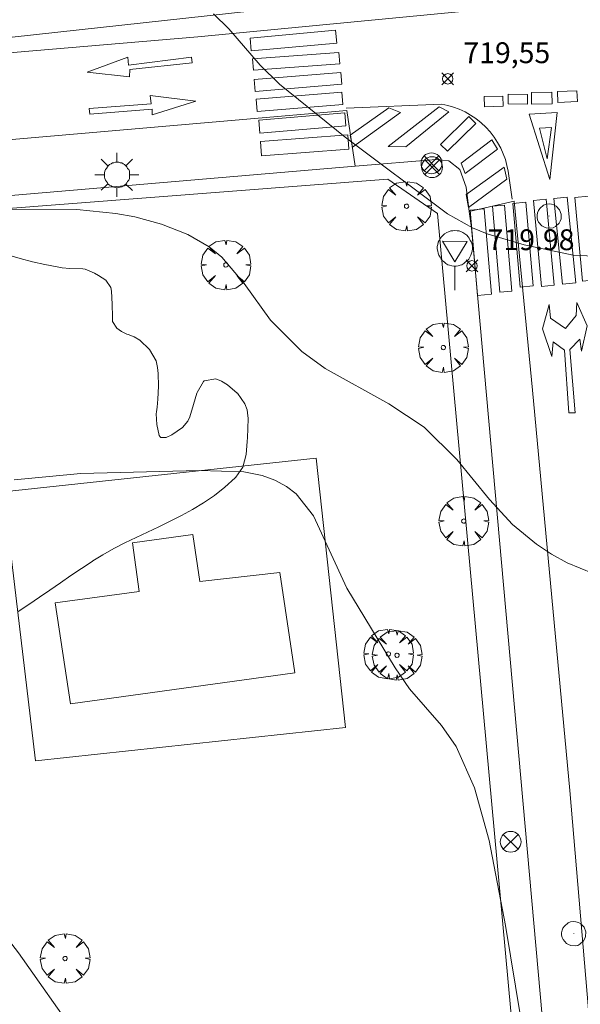
# Model space of a CAD drawing. Units: millimetres. Extents: x 423999 to 425002, y 4490499 to 4491001.
# Drawn here: x 424566 to 424593, y 4490892 to 4490939 of the extents above; entities that cross this region are included whole.
import ezdxf

# ---------------------------------------------------------------- set-up
doc = ezdxf.new("R2010")
doc.units = ezdxf.units.MM
doc.header["$MEASUREMENT"] = 0
doc.layers.get('0').update_dxf_attribs({"lineweight": 9})
for name, color, linetype, lineweight in [('1', 7, 'Continuous', 9), ('f031026l_pinturavial', 253, 'Continuous', 9), ('f040024s_piscina', 140, 'Continuous', 9), ('f050002l_curvanivel_cgn', 23, 'Continuous', 9), ('f050002l_curvanivel_mae', 213, 'Continuous', 9), ('f050008p_puntocotaterreno', 7, 'Continuous', 9), ('f060140s_arboladourbano', 92, 'Continuous', 9), ('f061013p_arbol', 91, 'Continuous', 9), ('f070045l_muro_tap', 11, 'MURO2', 9), ('f070048l_alambrada', 7, 'ALAMBRADA_3', 9), ('f070058l_elementoconstruido_bordillo', 30, 'Continuous', 9), ('f081039p_poste', 7, 'Continuous', 9), ('f081055p_farola', 7, 'Continuous', 9), ('f081065p_registro_circular', 7, 'Continuous', 9), ('f081068p_senal', 7, 'Continuous', 9)]:
    doc.layers.add(name, color=color, linetype=linetype, lineweight=lineweight)
doc.styles.add('Style-s7210005_h', font='txt')
doc.linetypes.add('ALAMBRADA_3', pattern='A,6.1e-05,[1,alambrada_3.shx,S=1,R=0,X=0,Y=0],-6.119413', length=6.119474)
doc.linetypes.add('MURO2', pattern='A,3.1e-05,[1,muro2.shx,S=1,R=0,X=0,Y=0],-3.058844', length=3.058875)

# ---------------------------------------------------------------- blocks, each defined once
blk = doc.blocks.new('punto_cota')
at = {"layer": 'f050008p_puntocotaterreno'}
for points in [[(0, 0), (-0.283, 0.283)], [(0, 0), (-0.283, -0.283)], [(0, 0), (0.283, 0.283)], [(0, 0), (0.283, -0.283)]]:
    blk.add_lwpolyline(points, dxfattribs=at)
blk.add_circle((0, 0), 0.25, dxfattribs=at)
blk = doc.blocks.new('arbol')
at = {"color": 0, "linetype": 'Continuous', "lineweight": 0, "flags": 128}
for points in [[(0.96, 0.012), (1.2, 0.036), (1.128, 0.468), (0.888, 0.804), (0.528, 0.528), (0.816, 0.876), (0.48, 1.104), (0.048, 1.176), (0.012, 0.96), (-0.048, 1.176), (-0.48, 1.104), (-0.816, 0.876), (-0.504, 0.528), (-0.864, 0.804), (-1.104, 0.468), (-1.188, 0.036), (-0.936, 0.012)], [(-0.936, 0.012), (-1.188, -0.048), (-1.104, -0.48), (-0.864, -0.804), (-0.504, -0.504), (-0.816, -0.876), (-0.48, -1.116)], [(-0.48, -1.116), (-0.048, -1.188), (0.012, -0.936), (0.048, -1.188), (0.48, -1.116), (0.816, -0.876), (0.528, -0.504), (0.888, -0.804), (1.128, -0.48), (1.2, -0.048), (0.96, 0.012)]]:
    blk.add_lwpolyline(points, dxfattribs=at)
at = {"color": 0, "linetype": 'Continuous', "lineweight": 0, "extrusion": (0, 0, -1)}
for start, end in [(180.0229, 7.5946), (7.2233, 180.0229)]:
    blk.add_arc((0, 0), 0.104, start, end, dxfattribs=at)
blk = doc.blocks.new('poste')
at = {"layer": 'f081039p_poste'}
for p, q in [((-0.354, 0.354), (0.354, -0.354)), ((-0.354, -0.354), (0.354, 0.354))]:
    blk.add_line(p, q, dxfattribs=at)
blk.add_circle((0, 0), 0.5, dxfattribs=at)
blk = doc.blocks.new('farola')
at = {"layer": '1'}
for points in [[(0, 1.05, 0), (0, 0.6, 0)], [(-0.75, 0.75, 0), (-0.42, 0.42, 0)], [(0.01, 0.61, 0), (0.09, 0.6, 0), (0.16, 0.58, 0), (0.24, 0.57, 0), (0.3, 0.52, 0), (0.37, 0.49, 0), (0.43, 0.43, 0), (0.48, 0.39, 0), (0.52, 0.31, 0), (0.57, 0.25, 0), (0.6, 0.18, 0), (0.61, 0.1, 0), (0.61, 0.03, 0), (0.61, -0.03, 0), (0.61, -0.11, 0), (0.6, -0.18, 0), (0.57, -0.26, 0), (0.52, -0.32, 0), (0.48, -0.39, 0), (0.43, -0.44, 0), (0.37, -0.5, 0), (0.3, -0.53, 0), (0.24, -0.57, 0), (0.16, -0.59, 0), (0.09, -0.6, 0), (0, -0.62, 0), (-0.06, -0.6, 0), (-0.14, -0.59, 0), (-0.21, -0.57, 0), (-0.27, -0.53, 0), (-0.35, -0.5, 0), (-0.41, -0.44, 0), (-0.45, -0.39, 0), (-0.5, -0.32, 0), (-0.54, -0.26, 0), (-0.57, -0.18, 0), (-0.59, -0.11, 0), (-0.59, -0.03, 0), (-0.59, 0.03, 0), (-0.59, 0.1, 0), (-0.57, 0.18, 0), (-0.54, 0.25, 0), (-0.5, 0.31, 0), (-0.45, 0.39, 0), (-0.41, 0.43, 0), (-0.35, 0.49, 0), (-0.27, 0.52, 0), (-0.21, 0.57, 0), (-0.14, 0.58, 0), (-0.06, 0.6, 0), (0.01, 0.61, 0)], [(0.75, 0.75, 0), (0.43, 0.43, 0)], [(-1.05, 0, 0), (-0.59, 0, 0)], [(1.05, 0, 0), (0.61, 0, 0)], [(-0.75, -0.74, 0), (-0.42, -0.41, 0)], [(0.75, -0.75, 0), (0.43, -0.44, 0)], [(0, -1.05, 0), (0, -0.62, 0)]]:
    blk.add_polyline3d(points, dxfattribs=at)
blk = doc.blocks.new('B129')
at = {"layer": 'f081065p_registro_circular'}
for points in [[(0, 0.591, 0), (0.102, 0.575, 0), (0.22, 0.543, 0), (0.331, 0.48, 0), (0.496, 0.307, 0), (0.575, 0.094, 0), (0.567, -0.134, 0), (0.528, -0.236, 0), (0.472, -0.346, 0), (0.291, -0.496, 0), (0.189, -0.559, 0), (0.071, -0.583, 0), (-0.142, -0.567, 0), (-0.26, -0.52, 0), (-0.354, -0.465, 0), (-0.512, -0.283, 0), (-0.559, -0.181, 0), (-0.583, -0.063, 0), (-0.583, 0.047, 0), (-0.559, 0.165, 0), (-0.52, 0.268, 0), (-0.449, 0.362, 0), (-0.276, 0.52, 0), (-0.157, 0.567, 0), (0, 0.591, 0)], [(0, 0.008, 0), (0, 0, 0), (0, 0.008, 0)]]:
    blk.add_polyline3d(points, dxfattribs=at)
blk = doc.blocks.new('señal')
at = {"layer": 'f081068p_senal'}
for points in [[(0, 2.869, 0), (0.102, 2.852, 0), (0.205, 2.852, 0), (0.307, 2.8, 0), (0.376, 2.766, 0), (0.478, 2.715, 0), (0.563, 2.647, 0), (0.632, 2.561, 0), (0.683, 2.493, 0), (0.734, 2.391, 0), (0.785, 2.305, 0), (0.82, 2.203, 0), (0.837, 2.1, 0), (0.837, 1.981, 0), (0.82, 1.878, 0), (0.785, 1.776, 0), (0.768, 1.69, 0), (0.717, 1.588, 0), (0.666, 1.486, 0), (0.581, 1.417, 0), (0.512, 1.366, 0), (0.427, 1.281, 0), (0.324, 1.229, 0), (0.256, 1.212, 0), (0.154, 1.178, 0), (0.051, 1.161, 0), (-0.051, 1.161, 0), (-0.154, 1.178, 0), (-0.256, 1.212, 0), (-0.342, 1.229, 0), (-0.444, 1.281, 0), (-0.512, 1.366, 0), (-0.598, 1.417, 0), (-0.666, 1.486, 0), (-0.717, 1.588, 0), (-0.768, 1.69, 0), (-0.803, 1.776, 0), (-0.82, 1.878, 0), (-0.854, 1.981, 0), (-0.854, 2.1, 0), (-0.82, 2.203, 0), (-0.803, 2.305, 0), (-0.751, 2.391, 0), (-0.7, 2.493, 0), (-0.649, 2.561, 0), (-0.563, 2.647, 0), (-0.495, 2.715, 0), (-0.393, 2.766, 0), (-0.307, 2.8, 0), (-0.205, 2.852, 0), (-0.102, 2.852, 0), (0, 2.869, 0)], [(0, 1.366, 0), (-0.598, 2.356, 0), (0.581, 2.339, 0), (0, 1.366, 0)], [(0, 1.161, 0), (0, 0, 0)]]:
    blk.add_polyline3d(points, dxfattribs=at)

msp = doc.modelspace()

# ---------------------------------------------------------------- linework, layer by layer
at = {"layer": 'f031026l_pinturavial'}
for points in [[(424576.795, 4490937.852, 720.297), (424580.895, 4490938.222, 720.297), (424580.951, 4490937.603, 720.297), (424576.85, 4490937.234, 720.297), (424576.795, 4490937.852, 720.297)], [(424576.919, 4490936.86, 720.297), (424581.059, 4490937.154, 720.297), (424581.098, 4490936.611, 720.297), (424576.957, 4490936.317, 720.297), (424576.919, 4490936.86, 720.297)], [(424571.026, 4490936, 0), (424568.993, 4490936.214, 0), (424570.937, 4490936.935, 0), (424570.975, 4490936.552, 0), (424573.993, 4490936.929, 720.297), (424574.019, 4490936.658, 720.297), (424571.034, 4490936.349, 0), (424571.026, 4490936, 0)], [(424576.998, 4490935.857, 720.297), (424581.141, 4490936.203, 720.297), (424581.188, 4490935.642, 720.297), (424577.045, 4490935.296, 720.297), (424576.998, 4490935.857, 720.297)], [(424577.088, 4490934.922, 720.297), (424581.196, 4490935.257, 720.297), (424581.244, 4490934.662, 720.297), (424577.136, 4490934.327, 720.297), (424577.088, 4490934.922, 720.297)], [(424590.28, 4490935.234, 720.296), (424591.265, 4490935.251, 719.992), (424591.275, 4490934.704, 719.992), (424590.289, 4490934.687, 720.292), (424590.28, 4490935.234, 720.296)], [(424591.534, 4490935.283, 719.989), (424592.463, 4490935.319, 719.98), (424592.483, 4490934.804, 719.989), (424591.553, 4490934.768, 719.992), (424591.534, 4490935.283, 719.989)], [(424569.081, 4490934.473, 0), (424572.062, 4490934.699, 0), (424572.012, 4490935.093, 0), (424574.199, 4490934.827, 720.297), (424572.113, 4490934.163, 720.297), (424572.099, 4490934.445, 0), (424569.123, 4490934.208, 0), (424569.081, 4490934.473, 0)], [(424588.932, 4490934.588, 720.298), (424588.037, 4490934.561, 720.292), (424588.022, 4490935.044, 720.284), (424588.917, 4490935.07, 720.296), (424588.932, 4490934.588, 720.298)], [(424589.174, 4490935.161, 720.296), (424590.1, 4490935.15, 720.296), (424590.094, 4490934.688, 720.296), (424589.168, 4490934.699, 720.298), (424589.174, 4490935.161, 720.296)], [(424577.212, 4490933.908, 720.297), (424581.337, 4490934.269, 720.297), (424581.391, 4490933.648, 720.297), (424577.267, 4490933.286, 720.297), (424577.212, 4490933.908, 720.297)], [(424581.409, 4490934.492, 720.297), (424585.99, 4490934.68, 720.207), (424586.269, 4490934.622, 720.227), (424586.549, 4490934.541, 720.245), (424586.827, 4490934.437, 720.26), (424587.101, 4490934.311, 720.273), (424587.367, 4490934.161, 720.284), (424587.623, 4490933.988, 720.292), (424587.866, 4490933.795, 720.296), (424588.094, 4490933.582, 720.298), (424588.304, 4490933.351, 720.296), (424588.494, 4490933.106, 720.292), (424588.663, 4490932.847, 720.284), (424588.81, 4490932.579, 720.273), (424588.933, 4490932.303, 720.26), (424589.033, 4490932.024, 720.245), (424589.11, 4490931.743, 720.227), (424589.165, 4490931.463, 720.207), (424589.361, 4490930.122, 720.117)], [(424584, 4490934.283, 720.207), (424581.714, 4490932.628, 720.297), (424581.589, 4490933.192, 720.297), (424583.443, 4490934.506, 720.297), (424584, 4490934.283, 720.207)], [(424586.327, 4490934.315, 720.227), (424584.267, 4490932.636, 720.207), (424583.409, 4490932.652, 720.297), (424585.861, 4490934.554, 720.207), (424586.327, 4490934.315, 720.227)], [(424591.164, 4490931.07, 720.072), (424590.179, 4490934.197, 720.292), (424591.511, 4490934.28, 719.992), (424591.164, 4490931.07, 720.072)], [(424587.626, 4490933.75, 720.292), (424586.258, 4490932.433, 720.284), (424585.927, 4490932.745, 720.245), (424587.278, 4490934.095, 720.284), (424587.626, 4490933.75, 720.292)], [(424590.667, 4490933.53, 720.273), (424591.243, 4490933.56, 719.982), (424591.045, 4490932.057, 720.227), (424590.667, 4490933.53, 720.273)], [(424577.292, 4490932.893, 720.297), (424581.476, 4490933.21, 720.297), (424581.529, 4490932.52, 720.297), (424577.344, 4490932.204, 720.297), (424577.292, 4490932.893, 720.297)], [(424588.663, 4490932.532, 720.273), (424587.106, 4490931.352, 720.245), (424586.919, 4490931.849, 720.284), (424588.392, 4490932.968, 720.292), (424588.663, 4490932.532, 720.273)], [(424587.151, 4490930.354, 720.117), (424588.983, 4490931.662, 720.227), (424589.108, 4490931.081, 720.207), (424587.271, 4490929.722, 720.117), (424587.151, 4490930.354, 720.117)], [(424590.984, 4490930.122, 720.117), (424591.367, 4490925.999, 720.117), (424590.772, 4490925.944, 720.117), (424590.389, 4490930.066, 720.117), (424590.984, 4490930.122, 720.117)], [(424591.999, 4490930.217, 720.072), (424592.404, 4490926.114, 720.072), (424591.764, 4490926.051, 720.072), (424591.359, 4490930.154, 720.072), (424591.999, 4490930.217, 720.072)], [(424593.014, 4490930.268, 720.072), (424593.391, 4490926.265, 720.072), (424592.733, 4490926.203, 720.072), (424592.357, 4490930.206, 720.072), (424593.014, 4490930.268, 720.072)], [(424588.019, 4490929.666, 720.117), (424588.374, 4490925.57, 720.117), (424587.694, 4490925.511, 720.117), (424587.34, 4490929.607, 720.117), (424588.019, 4490929.666, 720.117)], [(424589, 4490929.841, 720.117), (424589.344, 4490925.723, 720.117), (424588.765, 4490925.674, 720.117), (424588.421, 4490929.792, 720.117), (424589, 4490929.841, 720.117)], [(424590.014, 4490929.981, 720.117), (424590.372, 4490925.972, 720.117), (424589.745, 4490925.916, 720.117), (424589.387, 4490929.925, 720.117), (424590.014, 4490929.981, 720.117)], [(424592.069, 4490919.886, 0), (424591.865, 4490922.885, 720.072), (424591.318, 4490923.283, 720.117), (424591.258, 4490922.585, 720.117), (424590.814, 4490923.906, 720.117), (424591.128, 4490925.076, 720.117), (424591.204, 4490924.422, 720.117), (424591.909, 4490923.933, 720.072), (424592.433, 4490924.549, 720.072), (424592.46, 4490925.18, 720.072), (424592.947, 4490924.05, 720.072), (424592.69, 4490922.835, 720.072), (424592.605, 4490923.41, 720.072), (424592.124, 4490922.917, 720.072), (424592.385, 4490919.885, 0), (424592.069, 4490919.886, 0)]]:
    msp.add_polyline3d(points, dxfattribs=at)
at = {"layer": 'f040024s_piscina'}
msp.add_polyline3d([(424578.225, 4490912.241, 722.654), (424578.938, 4490907.426, 722.654), (424568.199, 4490905.931, 722.788), (424567.464, 4490910.778, 722.76), (424571.484, 4490911.328, 722.76), (424571.17, 4490913.655, 722.76), (424574.055, 4490914.049, 722.76), (424574.394, 4490911.802, 722.76)], close=True, dxfattribs=at)
at = {"layer": 'f050002l_curvanivel_cgn'}
for points in [[(424593.242, 4490912.181, 721), (424591.988, 4490912.692, 721), (424591.24, 4490913.116, 721), (424590.523, 4490913.598, 721), (424589.38, 4490914.538, 721), (424588.278, 4490915.737, 721), (424586.711, 4490917.647, 721), (424585.143, 4490919.192, 721), (424583.454, 4490920.318, 721), (424580.398, 4490922.016, 721), (424579.284, 4490922.834, 721), (424577.772, 4490924.333, 721), (424576.52, 4490926.086, 721), (424575.439, 4490927.348, 721), (424574.832, 4490927.849, 721), (424573.818, 4490928.441, 721), (424572.549, 4490928.93, 721), (424571.273, 4490929.274, 721), (424570.362, 4490929.442, 721), (424568.488, 4490929.631, 721), (424564.478, 4490929.642, 721)], [(424590.484, 4490886.585, 722), (424589.033, 4490895.321, 722), (424588.261, 4490899.389, 722), (424587.555, 4490901.913, 722), (424586.672, 4490903.892, 722), (424585.966, 4490904.903, 722), (424584.445, 4490906.652, 722), (424583.748, 4490907.669, 722), (424581.432, 4490911.487, 722), (424579.83, 4490914.944, 722), (424579.009, 4490915.997, 722), (424578.551, 4490916.357, 722), (424577.989, 4490916.666, 722), (424577.375, 4490916.888, 722), (424576.501, 4490917.06, 722), (424574.359, 4490917.13, 722), (424568.693, 4490916.985, 722), (424565.484, 4490916.679, 722)], [(424568.553, 4490889.943, 723), (424565.701, 4490893.997, 723), (424563.355, 4490897.043, 723), (424562.876, 4490897.834, 723), (424562.031, 4490899.567, 723), (424561.719, 4490900.08, 723), (424561.177, 4490900.723, 723), (424560.319, 4490901.347, 723), (424559.319, 4490901.763, 723), (424557.392, 4490902.227, 723), (424556.644, 4490902.366, 723)]]:
    msp.add_polyline3d(points, dxfattribs=at)
at = {"layer": 'f050002l_curvanivel_mae'}
msp.add_polyline3d([(424593.926, 4490927.36, 720), (424592.287, 4490927.44, 720), (424589.936, 4490927.94, 720), (424588.168, 4490928.468, 720), (424587.464, 4490928.762, 720), (424586.257, 4490929.426, 720), (424581.354, 4490933.1, 720), (424578.21, 4490935.644, 720), (424577.277, 4490936.546, 720), (424575.787, 4490938.295, 720), (424575.05, 4490939.017, 720)], dxfattribs=at)
at = {"layer": 'f060140s_arboladourbano'}
msp.add_polyline3d([(424565.289, 4490927.43, 0), (424565.773, 4490927.285, 0), (424566.366, 4490927.128, 0), (424566.96, 4490926.993, 0), (424567.559, 4490926.878, 0), (424567.796, 4490926.839, 0), (424568.165, 4490926.812, 0), (424568.777, 4490926.793, 0), (424568.897, 4490926.773, 0), (424569.347, 4490926.589, 0), (424569.536, 4490926.471, 0), (424569.888, 4490926.238, 0), (424570.12, 4490925.902, 0), (424570.152, 4490925.711, 0), (424570.193, 4490925.101, 0), (424570.2, 4490924.49, 0), (424570.2, 4490924.475, 0), (424570.201, 4490924.265, 0), (424570.404, 4490923.938, 0), (424570.634, 4490923.782, 0), (424570.886, 4490923.665, 0), (424570.953, 4490923.639, 0), (424571.235, 4490923.534, 0), (424571.512, 4490923.368, 0), (424571.98, 4490922.927, 0), (424572.29, 4490922.378, 0), (424572.368, 4490922.056, 0), (424572.396, 4490921.774, 0), (424572.406, 4490921.161, 0), (424572.371, 4490920.549, 0), (424572.339, 4490920.157, 0), (424572.312, 4490919.94, 0), (424572.301, 4490919.831, 0), (424572.325, 4490919.334, 0), (424572.448, 4490918.802, 0), (424572.481, 4490918.736, 0), (424572.517, 4490918.7, 0), (424572.782, 4490918.7, 0), (424573.05, 4490918.834, 0), (424573.559, 4490919.182, 0), (424573.814, 4490919.493, 0), (424573.915, 4490919.695, 0), (424574.082, 4490920.282, 0), (424574.246, 4490920.837, 0), (424574.258, 4490920.865, 0), (424574.559, 4490921.396, 0), (424574.59, 4490921.428, 0), (424575.159, 4490921.517, 0), (424575.43, 4490921.408, 0), (424575.719, 4490921.236, 0), (424576.186, 4490920.831, 0), (424576.193, 4490920.824, 0), (424576.54, 4490920.322, 0), (424576.653, 4490920.024, 0), (424576.697, 4490919.736, 0), (424576.702, 4490919.636, 0), (424576.697, 4490919.125, 0), (424576.671, 4490918.712, 0), (424576.656, 4490918.512, 0), (424576.603, 4490917.885, 0), (424576.453, 4490917.285, 0), (424576.122, 4490916.796, 0), (424576.09, 4490916.765, 0), (424575.596, 4490916.325, 0), (424575.089, 4490915.931, 0), (424574.57, 4490915.577, 0), (424574.041, 4490915.256, 0), (424573.506, 4490914.962, 0), (424572.965, 4490914.688, 0), (424572.422, 4490914.427, 0), (424571.878, 4490914.172, 0), (424571.335, 4490913.918, 0), (424570.797, 4490913.657, 0), (424570.264, 4490913.382, 0), (424569.739, 4490913.087, 0), (424569.268, 4490912.794, 0), (424569.224, 4490912.765, 0), (424568.716, 4490912.427, 0), (424568.211, 4490912.084, 0), (424567.707, 4490911.739, 0), (424567.203, 4490911.392, 0), (424566.698, 4490911.047, 0), (424566.191, 4490910.704, 0), (424565.68, 4490910.366, 0)], dxfattribs=at)
at = {"layer": 'f070045l_muro_tap'}
msp.add_polyline3d([(424555.962, 4490927.114, 721.094), (424555.91, 4490927.594, 721.421), (424556.092, 4490928.139, 721.421), (424556.7, 4490929.022, 438.72), (424583.395, 4490931.094, 720.594), (424585.785, 4490929.444, 720.594), (424590.458, 4490878.514, 722.447)], dxfattribs=at)
at = {"layer": 'f070048l_alambrada'}
msp.add_polyline3d([(424589.045, 4490940.494, 719.51), (424588.315, 4490940.414, 723.63), (424563.335, 4490937.664, 723.63)], dxfattribs=at)
at = {"layer": 'f070058l_elementoconstruido_bordillo'}
for points in [[(424553.947, 4490936.191, 720.85), (424574.292, 4490937.908, 720.06), (424589.113, 4490939.327, 719.53), (424592.612, 4490939.666, 719.48), (424593.063, 4490939.71, 719.48), (424602.589, 4490940.634, 719.17), (424617.634, 4490941.904, 719.35), (424632.977, 4490943.322, 719.6), (424646.938, 4490944.517, 719.54), (424662.655, 4490945.862, 719.3), (424677.811, 4490947.206, 718.93), (424691.251, 4490948.55, 718.54), (424707.49, 4490950.044, 718.11), (424725.819, 4490951.724, 717.24), (424737.914, 4490952.844, 716.52), (424752.623, 4490954.188, 716.23), (424764.718, 4490955.346, 715.96), (424768.383, 4490946.806, 715.73), (424769.348, 4490944.557, 715.68), (424774.051, 4490933.619, 714.85), (424779.166, 4490921.897, 714), (424783.721, 4490911.258, 712.6), (424784.169, 4490910.25, 712.58), (424785.065, 4490910.623, 712.03)], [(424435.94, 4490918.969, 726.97), (424435.644, 4490921.411, 727.02), (424462.99, 4490923.892, 725.53), (424510.497, 4490928.089, 721.74), (424545.823, 4490931.302, 721.07), (424581.433, 4490934.374, 719.92), (424581.832, 4490931.706, 720.17)], [(424558.215, 4490823.872, 721.74), (424584.061, 4490826.228, 720.81), (424584.299, 4490826.249, 720.81), (424593.253, 4490827.31, 720.23), (424593.889, 4490827.385, 720.23), (424595.091, 4490827.774, 720.32), (424595.728, 4490828.229, 720.35), (424595.971, 4490829.078, 720.35), (424595.971, 4490830.613, 720.41), (424595.971, 4490832.263, 720.47), (424594.966, 4490843.815, 721.1), (424594.551, 4490848.591, 721.23), (424593.578, 4490859.776, 721.64), (424593.224, 4490863.849, 721.66), (424592.974, 4490866.726, 721.74), (424587.404, 4490928.747, 719.92), (424587.305, 4490929.538, 719.92), (424587.159, 4490930.707, 719.88), (424586.844, 4490931.547, 719.77), (424586.319, 4490931.967, 719.77), (424585.724, 4490932.037, 719.77), (424581.832, 4490931.706, 720.17), (424556.887, 4490929.589, 721)], [(424595.971, 4490830.613, 720.41), (424598.26, 4490830.965, 720.28), (424596.663, 4490849.95, 721.12), (424594.528, 4490873.441, 721.73), (424592.129, 4490901.78, 721.61), (424590.327, 4490920.967, 720.47), (424589.45, 4490930.032, 719.89), (424587.305, 4490929.538, 719.92)], [(424564.984, 4490916.092, 722.55), (424566.521, 4490903.202, 722.82), (424581.364, 4490904.805, 722.46), (424579.97, 4490917.709, 721.32), (424564.984, 4490916.092, 722.55)]]:
    msp.add_polyline3d(points, dxfattribs=at)

# ---------------------------------------------------------------- block references
at = {"layer": 'f050008p_puntocotaterreno'}
for p in [(424586.271, 4490935.897, 719.548), (424587.433, 4490926.934, 719.984)]:
    msp.add_blockref('punto_cota', p, dxfattribs=at)
at = {"layer": 'f061013p_arbol'}
for p in [(424584.295, 4490929.791, 720.594), (424575.638, 4490926.976, 721.618), (424586.06, 4490923.015, 721.175), (424587.039, 4490914.695, 721.341), (424583.431, 4490908.327, 722.654), (424583.843, 4490908.264, 722.654), (424567.932, 4490893.731, 723.098)]:
    msp.add_blockref('arbol', p, dxfattribs=at)
at = {"layer": 'f081039p_poste'}
for p in [(424585.492, 4490931.847, 720.594), (424585.521, 4490931.661, 720.594), (424589.287, 4490899.326, 721.973)]:
    msp.add_blockref('poste', p, dxfattribs=at)
at = {"layer": 'f081055p_farola'}
msp.add_blockref('farola', (424570.411, 4490931.294, 720.769), dxfattribs=at)
at = {"layer": 'f081065p_registro_circular'}
for p in [(424591.139, 4490929.316, 719.789), (424592.313, 4490894.919, 722.175)]:
    msp.add_blockref('B129', p, dxfattribs=at)
at = {"layer": 'f081068p_senal'}
msp.add_blockref('señal', (424586.618, 4490925.759, 721.175), dxfattribs=at)

# ---------------------------------------------------------------- texts
at = {"layer": 'f050008p_puntocotaterreno', "style": 'Style-s7210005_h'}
for s, p in [('719,55', (424587.021, 4490936.647, 719.548)), ('719.98', (424588.183, 4490927.684, 719.984))]:
    msp.add_text(s, height=1, dxfattribs=at).set_placement(p)

doc.saveas('drawing.dxf')
